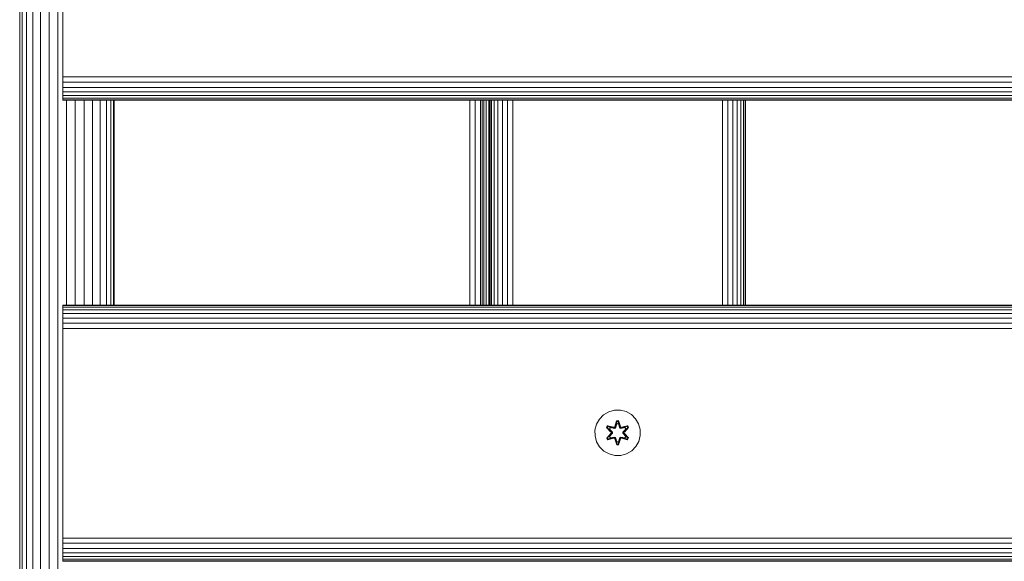
# Model space of a CAD drawing. Units: millimetres. Extents: x 1352 to 578302, y -1972 to 596964.
# Drawn here: x 5139 to 5485, y 5548 to 5738 of the extents above; entities that cross this region are included whole.
import ezdxf

# ---------------------------------------------------------------- set-up
doc = ezdxf.new("R2010")
doc.units = ezdxf.units.MM
doc.layers.add('Контур', color=7, linetype='Continuous', lineweight=15)

msp = doc.modelspace()

# ---------------------------------------------------------------- linework, layer by layer
at = {"layer": 'Контур'}
for p, q in [((5138.936, 5988.83), (5138.936, 5360.83)), ((5139.832, 5988.83), (5139.832, 5360.83)), ((5141.386, 5988.83), (5141.387, 5360.83)), ((5143.562, 5988.83), (5143.562, 5360.83)), ((5146.24, 5988.83), (5146.24, 5360.83)), ((5149.241, 5988.83), (5149.241, 5360.83)), ((5152.358, 5988.83), (5152.358, 5360.83)), ((5154.129, 5720.168), (5154.129, 5790.168)), ((5154.129, 5720.168), (5154.129, 5718.348)), ((5154.129, 5718.348), (6354.129, 5718.348)), ((5154.129, 5716.487), (5154.129, 5718.348)), ((5154.129, 5716.487), (6354.129, 5716.487)), ((5154.129, 5714.696), (5154.129, 5716.487)), ((5154.129, 5714.696), (6354.129, 5714.696)), ((5154.129, 5713.097), (5154.129, 5714.696)), ((5154.129, 5713.097), (6354.129, 5713.097)), ((5154.129, 5711.798), (5154.129, 5713.097)), ((5154.129, 5711.798), (6354.129, 5711.798)), ((5154.129, 5710.87), (5154.129, 5711.798)), ((5154.129, 5710.87), (6354.129, 5710.87)), ((5154.129, 5710.335), (5154.129, 5710.87)), ((5154.129, 5710.335), (6354.129, 5710.335)), ((5154.129, 5710.168), (5154.129, 5710.335)), ((6354.129, 5710.168), (5154.129, 5710.168)), ((5155.406, 5638.168), (5155.406, 5710.168)), ((5158.454, 5638.168), (5158.454, 5710.168)), ((5161.572, 5638.168), (5161.572, 5710.168)), ((5164.572, 5710.168), (5164.572, 5638.168)), ((5167.25, 5710.168), (5167.25, 5638.168)), ((5169.426, 5710.168), (5169.426, 5638.168)), ((5170.98, 5710.168), (5170.98, 5638.168)), ((5171.877, 5710.168), (5171.877, 5638.168)), ((5172.156, 5710.168), (5172.156, 5638.168)), ((5297.226, 5638.168), (5297.226, 5710.168)), ((5299.087, 5638.168), (5299.087, 5710.168)), ((5300.878, 5638.168), (5300.878, 5710.168)), ((5301.488, 5638.168), (5301.488, 5710.168)), ((5302.137, 5638.168), (5302.137, 5710.168)), ((5302.937, 5638.168), (5302.937, 5710.168)), ((5303.832, 5638.168), (5303.832, 5710.168)), ((5304.129, 5710.168), (5304.129, 5638.168)), ((5304.296, 5710.168), (5304.296, 5638.168)), ((5304.831, 5710.168), (5304.831, 5638.168)), ((5305.759, 5710.168), (5305.759, 5638.168)), ((5307.058, 5710.168), (5307.058, 5638.168)), ((5308.657, 5710.168), (5308.657, 5638.168)), ((5310.448, 5710.168), (5310.448, 5638.168)), ((5312.31, 5710.168), (5312.31, 5638.168)), ((5386.007, 5710.168), (5386.004, 5638.168)), ((5387.886, 5710.168), (5387.881, 5638.168)), ((5389.653, 5710.168), (5389.65, 5638.168)), ((5391.2, 5710.168), (5391.2, 5638.168)), ((5392.465, 5710.168), (5392.467, 5638.168)), ((5393.397, 5710.168), (5393.399, 5638.168)), ((5393.952, 5638.168), (5393.951, 5710.168)), ((5394.129, 5710.168), (5394.129, 5638.168)), ((5154.129, 5638.168), (6354.129, 5638.168)), ((5154.129, 5638.168), (5154.129, 5638.001)), ((5154.129, 5638.001), (6354.129, 5638.001)), ((5154.129, 5637.466), (5154.129, 5638.001)), ((5154.129, 5637.466), (6354.129, 5637.466)), ((5154.129, 5636.538), (5154.129, 5637.466)), ((5154.129, 5636.538), (6354.129, 5636.538)), ((5154.129, 5635.239), (5154.129, 5636.538)), ((5154.129, 5635.239), (6354.129, 5635.239)), ((5154.129, 5633.64), (5154.129, 5635.239)), ((5154.129, 5633.64), (6354.129, 5633.64)), ((5154.129, 5631.849), (5154.129, 5633.64)), ((5154.129, 5631.849), (6354.129, 5631.849)), ((5154.129, 5629.988), (5154.129, 5631.849)), ((5154.129, 5629.988), (6354.129, 5629.987)), ((5154.129, 5628.168), (5154.129, 5629.988)), ((5154.129, 5558.168), (5154.129, 5628.168)), ((5344.192, 5599.648), (5345.997, 5600.712)), ((5345.997, 5600.712), (5348.016, 5601.272)), ((5348.016, 5601.272), (5350.111, 5601.29)), ((5350.111, 5601.29), (5352.14, 5600.765)), ((5352.14, 5600.765), (5353.963, 5599.734)), ((5341.692, 5596.33), (5342.723, 5598.154)), ((5342.723, 5598.154), (5344.192, 5599.648)), ((5348.787, 5597.582), (5348.132, 5595.486)), ((5348.819, 5597.429), (5348.132, 5595.486)), ((5348.202, 5595.297), (5348.819, 5597.429)), ((5348.202, 5595.297), (5348.828, 5597.34)), ((5349.471, 5597.584), (5348.787, 5597.582)), ((5348.819, 5597.429), (5348.787, 5597.582)), ((5349.444, 5597.429), (5348.819, 5597.429)), ((5348.819, 5597.429), (5348.828, 5597.34)), ((5348.837, 5596.508), (5348.828, 5597.34)), ((5349.437, 5597.34), (5348.828, 5597.34)), ((5349.429, 5596.508), (5349.437, 5597.34)), ((5349.444, 5597.429), (5349.437, 5597.34)), ((5350.065, 5595.297), (5349.437, 5597.34)), ((5349.444, 5597.429), (5349.471, 5597.584)), ((5349.444, 5597.429), (5350.127, 5595.489)), ((5349.444, 5597.429), (5350.065, 5595.297)), ((5350.127, 5595.489), (5349.471, 5597.584)), ((5353.963, 5599.734), (5355.458, 5598.265)), ((5355.458, 5598.265), (5356.521, 5596.46)), ((5341.167, 5594.302), (5341.692, 5596.33)), ((5341.185, 5592.207), (5341.167, 5594.302)), ((5345.613, 5595.746), (5345.272, 5595.154)), ((5345.272, 5595.154), (5346.76, 5593.538)), ((5345.421, 5595.105), (5345.272, 5595.154)), ((5345.733, 5595.646), (5345.421, 5595.105)), ((5346.958, 5593.504), (5345.421, 5595.105)), ((5345.421, 5595.105), (5346.76, 5593.538)), ((5345.421, 5595.105), (5345.505, 5595.067)), ((5345.809, 5595.594), (5345.505, 5595.067)), ((5346.26, 5594.636), (5345.505, 5595.067)), ((5346.958, 5593.504), (5345.505, 5595.067)), ((5345.613, 5595.746), (5347.755, 5595.267)), ((5345.733, 5595.646), (5345.613, 5595.746)), ((5345.733, 5595.646), (5347.755, 5595.267)), ((5345.733, 5595.646), (5347.89, 5595.117)), ((5345.733, 5595.646), (5345.809, 5595.594)), ((5346.56, 5595.156), (5345.809, 5595.594)), ((5347.89, 5595.117), (5345.809, 5595.594)), ((5346.56, 5595.156), (5346.26, 5594.636)), ((5347.308, 5593.504), (5346.26, 5594.636)), ((5346.28, 5594.624), (5346.26, 5594.636)), ((5346.58, 5595.145), (5346.28, 5594.624)), ((5347.318, 5593.504), (5346.28, 5594.624)), ((5346.56, 5595.156), (5348.065, 5594.814)), ((5346.58, 5595.145), (5346.56, 5595.156)), ((5346.58, 5595.145), (5348.07, 5594.806)), ((5346.958, 5593.504), (5346.958, 5593.144)), ((5346.958, 5593.504), (5346.99, 5593.504)), ((5347.308, 5593.504), (5346.99, 5593.504)), ((5347.308, 5593.504), (5347.308, 5593.143)), ((5347.308, 5593.504), (5347.318, 5593.504)), ((5347.318, 5593.143), (5347.318, 5593.504)), ((5348.202, 5595.297), (5347.89, 5595.117)), ((5347.89, 5595.117), (5347.906, 5595.09)), ((5348.065, 5594.814), (5347.906, 5595.09)), ((5348.376, 5594.995), (5348.065, 5594.814)), ((5348.07, 5594.806), (5348.065, 5594.814)), ((5348.07, 5594.806), (5348.381, 5594.986)), ((5348.202, 5595.297), (5348.218, 5595.27)), ((5348.376, 5594.995), (5348.218, 5595.27)), ((5348.376, 5594.995), (5348.837, 5596.508)), ((5348.376, 5594.995), (5348.381, 5594.986)), ((5348.381, 5594.986), (5348.837, 5596.485)), ((5348.837, 5596.485), (5348.837, 5596.508)), ((5349.429, 5596.485), (5348.837, 5596.485)), ((5349.429, 5596.508), (5349.89, 5594.995)), ((5349.429, 5596.485), (5349.429, 5596.508)), ((5349.429, 5596.485), (5349.885, 5594.986)), ((5349.885, 5594.986), (5349.89, 5594.995)), ((5349.885, 5594.986), (5350.196, 5594.806)), ((5349.89, 5594.995), (5350.049, 5595.27)), ((5350.201, 5594.814), (5349.89, 5594.995)), ((5350.065, 5595.297), (5350.049, 5595.27)), ((5350.376, 5595.117), (5350.065, 5595.297)), ((5351.686, 5595.145), (5350.196, 5594.806)), ((5350.201, 5594.814), (5350.196, 5594.806)), ((5350.201, 5594.814), (5351.706, 5595.156)), ((5350.201, 5594.814), (5350.361, 5595.09)), ((5350.376, 5595.117), (5350.361, 5595.09)), ((5350.376, 5595.117), (5352.531, 5595.648)), ((5350.376, 5595.117), (5352.456, 5595.595)), ((5352.648, 5595.753), (5350.505, 5595.272)), ((5352.531, 5595.648), (5350.505, 5595.272)), ((5350.948, 5593.504), (5351.986, 5594.624)), ((5350.948, 5593.143), (5350.948, 5593.504)), ((5350.948, 5593.504), (5350.958, 5593.504)), ((5352.006, 5594.636), (5350.958, 5593.504)), ((5350.958, 5593.143), (5350.958, 5593.504)), ((5350.958, 5593.504), (5351.276, 5593.504)), ((5351.308, 5593.504), (5351.276, 5593.504)), ((5352.844, 5595.107), (5351.308, 5593.504)), ((5351.308, 5593.504), (5352.761, 5595.068)), ((5351.308, 5593.144), (5351.308, 5593.504)), ((5351.505, 5593.545), (5352.991, 5595.161)), ((5352.844, 5595.107), (5351.505, 5593.545)), ((5351.686, 5595.145), (5351.706, 5595.156)), ((5351.686, 5595.145), (5351.986, 5594.624)), ((5351.706, 5595.156), (5352.456, 5595.595)), ((5352.006, 5594.636), (5351.706, 5595.156)), ((5352.006, 5594.636), (5351.986, 5594.624)), ((5352.006, 5594.636), (5352.761, 5595.068)), ((5352.531, 5595.648), (5352.456, 5595.595)), ((5352.761, 5595.068), (5352.456, 5595.595)), ((5352.531, 5595.648), (5352.648, 5595.753)), ((5352.844, 5595.107), (5352.531, 5595.648)), ((5352.991, 5595.161), (5352.648, 5595.753)), ((5352.844, 5595.107), (5352.761, 5595.068)), ((5352.844, 5595.107), (5352.991, 5595.161)), ((5357.081, 5594.441), (5356.521, 5596.46)), ((5357.081, 5594.441), (5357.099, 5592.346)), ((5341.745, 5590.188), (5341.185, 5592.207)), ((5342.809, 5588.383), (5341.745, 5590.188)), ((5346.761, 5593.102), (5345.275, 5591.487)), ((5345.422, 5591.541), (5345.275, 5591.487)), ((5345.275, 5591.487), (5345.618, 5590.895)), ((5345.422, 5591.541), (5346.958, 5593.144)), ((5345.422, 5591.541), (5346.761, 5593.102)), ((5345.422, 5591.541), (5345.505, 5591.58)), ((5345.422, 5591.541), (5345.735, 5591)), ((5346.958, 5593.144), (5345.505, 5591.58)), ((5346.26, 5592.012), (5345.505, 5591.58)), ((5345.505, 5591.58), (5345.81, 5591.053)), ((5345.618, 5590.895), (5347.761, 5591.376)), ((5345.735, 5591), (5345.618, 5590.895)), ((5347.89, 5591.53), (5345.735, 5591)), ((5345.735, 5591), (5347.761, 5591.376)), ((5345.735, 5591), (5345.81, 5591.053)), ((5347.89, 5591.53), (5345.81, 5591.053)), ((5346.56, 5591.491), (5345.81, 5591.053)), ((5346.26, 5592.012), (5347.308, 5593.143)), ((5346.28, 5592.024), (5346.26, 5592.012)), ((5346.26, 5592.012), (5346.56, 5591.491)), ((5346.28, 5592.024), (5347.318, 5593.143)), ((5346.28, 5592.024), (5346.58, 5591.503)), ((5348.065, 5591.834), (5346.56, 5591.491)), ((5346.58, 5591.503), (5346.56, 5591.491)), ((5348.07, 5591.842), (5346.58, 5591.503)), ((5346.958, 5593.144), (5346.99, 5593.144)), ((5347.308, 5593.143), (5346.99, 5593.144)), ((5347.318, 5593.143), (5347.308, 5593.143)), ((5347.89, 5591.53), (5347.906, 5591.558)), ((5347.89, 5591.53), (5348.202, 5591.35)), ((5348.065, 5591.834), (5347.906, 5591.558)), ((5348.065, 5591.834), (5348.07, 5591.842)), ((5348.065, 5591.834), (5348.376, 5591.653)), ((5348.381, 5591.661), (5348.07, 5591.842)), ((5348.139, 5591.159), (5348.795, 5589.064)), ((5348.822, 5589.219), (5348.139, 5591.159)), ((5348.202, 5591.35), (5348.218, 5591.378)), ((5348.822, 5589.219), (5348.202, 5591.35)), ((5348.202, 5591.35), (5348.829, 5589.308)), ((5348.376, 5591.653), (5348.218, 5591.378)), ((5348.381, 5591.661), (5348.376, 5591.653)), ((5348.837, 5590.14), (5348.376, 5591.653)), ((5348.837, 5590.163), (5348.381, 5591.661)), ((5348.837, 5590.14), (5348.829, 5589.308)), ((5348.837, 5590.163), (5348.837, 5590.14)), ((5348.837, 5590.163), (5349.429, 5590.163)), ((5349.885, 5591.661), (5349.429, 5590.163)), ((5349.89, 5591.653), (5349.429, 5590.14)), ((5349.429, 5590.163), (5349.429, 5590.14)), ((5349.429, 5590.14), (5349.438, 5589.308)), ((5350.065, 5591.35), (5349.438, 5589.308)), ((5350.065, 5591.35), (5349.447, 5589.219)), ((5349.447, 5589.219), (5350.134, 5591.162)), ((5349.479, 5589.065), (5350.134, 5591.162)), ((5350.196, 5591.842), (5349.885, 5591.661)), ((5349.89, 5591.653), (5349.885, 5591.661)), ((5349.89, 5591.653), (5350.201, 5591.834)), ((5349.89, 5591.653), (5350.049, 5591.378)), ((5350.065, 5591.35), (5350.049, 5591.378)), ((5350.065, 5591.35), (5350.376, 5591.53)), ((5350.196, 5591.842), (5350.201, 5591.834)), ((5350.196, 5591.842), (5351.686, 5591.503)), ((5350.201, 5591.834), (5350.361, 5591.558)), ((5351.706, 5591.491), (5350.201, 5591.834)), ((5350.376, 5591.53), (5350.361, 5591.558)), ((5352.533, 5591.002), (5350.376, 5591.53)), ((5350.376, 5591.53), (5352.457, 5591.054)), ((5350.511, 5591.381), (5352.653, 5590.901)), ((5352.533, 5591.002), (5350.511, 5591.381)), ((5350.948, 5593.143), (5350.958, 5593.143)), ((5350.948, 5593.143), (5351.986, 5592.024)), ((5350.958, 5593.143), (5351.276, 5593.144)), ((5350.958, 5593.143), (5352.006, 5592.012)), ((5351.308, 5593.144), (5351.276, 5593.144)), ((5351.308, 5593.144), (5352.845, 5591.543)), ((5351.308, 5593.144), (5352.761, 5591.581)), ((5352.994, 5591.494), (5351.506, 5593.11)), ((5352.845, 5591.543), (5351.506, 5593.11)), ((5351.986, 5592.024), (5351.686, 5591.503)), ((5351.706, 5591.491), (5351.686, 5591.503)), ((5351.706, 5591.491), (5352.006, 5592.012)), ((5351.706, 5591.491), (5352.457, 5591.054)), ((5351.986, 5592.024), (5352.006, 5592.012)), ((5352.006, 5592.012), (5352.761, 5591.581)), ((5352.457, 5591.054), (5352.761, 5591.581)), ((5352.533, 5591.002), (5352.457, 5591.054)), ((5352.533, 5591.002), (5352.845, 5591.543)), ((5352.533, 5591.002), (5352.653, 5590.901)), ((5352.653, 5590.901), (5352.994, 5591.494)), ((5352.845, 5591.543), (5352.761, 5591.581)), ((5352.845, 5591.543), (5352.994, 5591.494)), ((5356.574, 5590.317), (5355.543, 5588.494)), ((5357.099, 5592.346), (5356.574, 5590.317)), ((5344.303, 5586.914), (5342.809, 5588.383)), ((5346.127, 5585.882), (5344.303, 5586.914)), ((5348.822, 5589.219), (5348.795, 5589.064)), ((5348.795, 5589.064), (5349.479, 5589.065)), ((5348.822, 5589.219), (5348.829, 5589.308)), ((5348.822, 5589.219), (5349.447, 5589.219)), ((5348.829, 5589.308), (5349.438, 5589.308)), ((5349.447, 5589.219), (5349.438, 5589.308)), ((5349.447, 5589.219), (5349.479, 5589.065)), ((5354.074, 5586.999), (5352.269, 5585.936)), ((5355.543, 5588.494), (5354.074, 5586.999)), ((5348.155, 5585.358), (5346.127, 5585.882)), ((5350.25, 5585.376), (5348.155, 5585.358)), ((5352.269, 5585.936), (5350.25, 5585.376)), ((5154.129, 5558.168), (5154.129, 5556.348)), ((5154.129, 5556.348), (6354.129, 5556.348)), ((5154.129, 5554.487), (5154.129, 5556.348)), ((5154.129, 5554.487), (6354.129, 5554.487)), ((5154.129, 5552.696), (5154.129, 5554.487)), ((5154.129, 5552.696), (6354.129, 5552.696)), ((5154.129, 5551.097), (5154.129, 5552.696)), ((5154.129, 5551.097), (6354.129, 5551.097)), ((5154.129, 5549.798), (5154.129, 5551.097)), ((5154.129, 5549.798), (6354.129, 5549.798)), ((5154.129, 5548.87), (5154.129, 5549.798)), ((5154.129, 5548.87), (6354.129, 5548.87)), ((5154.129, 5548.335), (5154.129, 5548.87)), ((5154.129, 5548.335), (6354.129, 5548.335)), ((5154.129, 5548.168), (5154.129, 5548.335)), ((6354.129, 5548.168), (5154.129, 5548.168))]:
    msp.add_line(p, q, dxfattribs=at)

doc.saveas('drawing.dxf')
